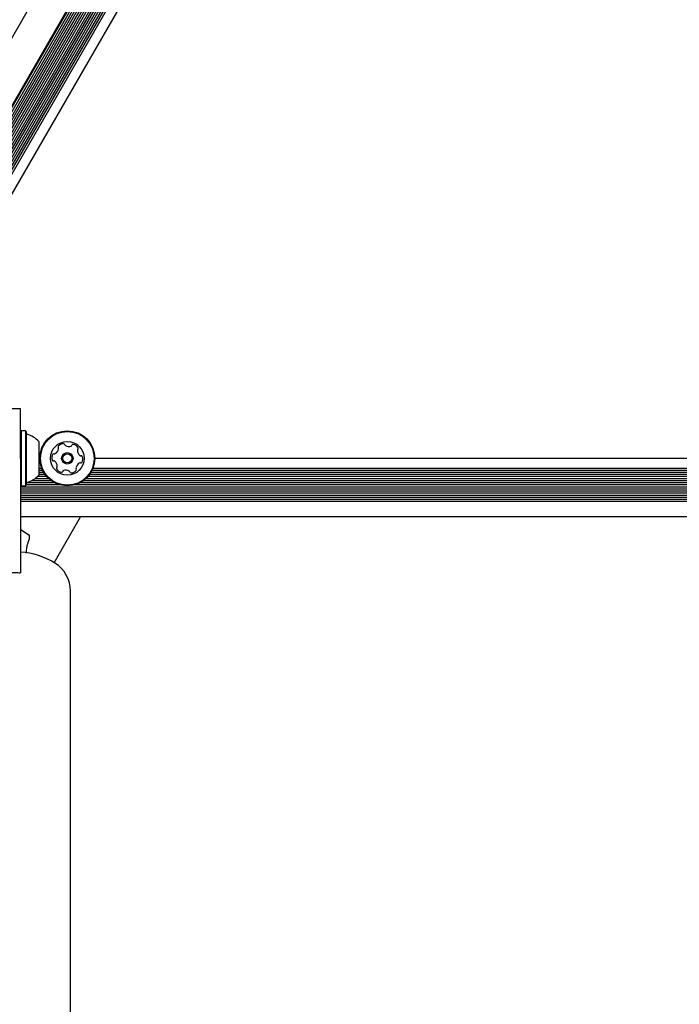
# Model space of a CAD drawing. Units: millimetres. Extents: x -5428 to 5702, y -5518 to 5118.
# Drawn here: x -3570 to -3316, y 665 to 1044 of the extents above; entities that cross this region are included whole.
import ezdxf

# ---------------------------------------------------------------- set-up
doc = ezdxf.new("R2010")
doc.units = ezdxf.units.MM
doc.header["$LTSCALE"] = 1000
doc.layers.add('1 EQUIPMENT', color=7, linetype='Continuous', lineweight=18)

# ---------------------------------------------------------------- blocks, each defined once
blk = doc.blocks.new('Aire_de_jeux_City_chateaux_CC_15-5002-T01_CC_15-5002-T01_f_Vue_Technique-INT')
at = {"layer": '1 EQUIPMENT', "color": 7, "linetype": 'Continuous', "lineweight": 25}
for p, q in [((-3597.38, 960.23), (-3335.39, 1414.01)), ((-3596.69, 959.83), (-3334.71, 1413.61)), ((-3596, 959.42), (-3334, 1413.22)), ((-3595.97, 957.88), (-3332.65, 1413.97)), ((-3595.42, 957.21), (-3331.8, 1413.82)), ((-3594.93, 956.5), (-3330.93, 1413.75)), ((-3594.46, 955.67), (-3329.99, 1413.76)), ((-3593.88, 955.1), (-3329.2, 1413.54)), ((-3592.85, 955.26), (-3328.83, 1412.57)), ((-3591.91, 955.32), (-3328.4, 1411.72)), ((-3590.98, 955.3), (-3327.92, 1410.93)), ((-3590.13, 955.2), (-3327.41, 1410.24)), ((-3596.14, 970.4), (-3343.58, 1407.85)), ((-3595.44, 969.99), (-3342.87, 1407.44)), ((-3594.75, 969.6), (-3342.19, 1407.05)), ((-3594.05, 969.19), (-3341.49, 1406.64)), ((-3593.37, 968.8), (-3340.81, 1406.25)), ((-3586.43, 953.91), (-3324.44, 1407.68)), ((-3578.41, 1027.81), (-3384.43, 1363.79)), ((-3373.17, 1357.28), (-3567.15, 1021.31)), ((-3567.15, 1021.31), (-3593.47, 975.73)), ((-3569.7, 894.42), (-3573.7, 894.42)), ((-3569.7, 875.42), (-3569.7, 894.42)), ((-3569.45, 886), (-3569.7, 885.75)), ((-3567.74, 886), (-3569.45, 886)), ((-3569.45, 886), (-3569.45, 864.84)), ((-3567.49, 885.75), (-3567.74, 886)), ((-3567.74, 886), (-3567.74, 864.84)), ((-3567.49, 885.75), (-3567.49, 865.09)), ((-3562.69, 881.92), (-3562.69, 868.92)), ((-3569.7, 875.42), (-3569.7, 831.35)), ((-3562.27, 875.42), (-3562.69, 875.42)), ((-3017.14, 875.42), (-3541.11, 875.42)), ((-3561.54, 871.57), (-3562.69, 871.57)), ((-3016.41, 871.57), (-3541.84, 871.57)), ((-3558.79, 867.58), (-3564.18, 867.58)), ((-3559.57, 868.37), (-3563.23, 868.37)), ((-3561.2, 870.78), (-3562.69, 870.78)), ((-3560.76, 869.97), (-3562.69, 869.97)), ((-3560.23, 869.18), (-3562.69, 869.18)), ((-3013.66, 867.58), (-3544.59, 867.58)), ((-3014.44, 868.37), (-3543.81, 868.37)), ((-3015.1, 869.18), (-3543.15, 869.18)), ((-3015.62, 869.97), (-3542.63, 869.97)), ((-3016.06, 870.78), (-3542.19, 870.78)), ((-3569.7, 865.09), (-3569.45, 864.84)), ((-2988.55, 864.38), (-3569.7, 864.38)), ((-2988.55, 863.57), (-3569.7, 863.57)), ((-3569.45, 864.84), (-3567.74, 864.84)), ((-3567.74, 864.84), (-3567.49, 865.09)), ((-3554.29, 865.17), (-3567.49, 865.17)), ((-3556.46, 865.98), (-3567.36, 865.98)), ((-3557.78, 866.77), (-3565.5, 866.77)), ((-3009.16, 865.17), (-3549.09, 865.17)), ((-3011.33, 865.98), (-3546.92, 865.98)), ((-3012.64, 866.77), (-3545.61, 866.77)), ((-2988.55, 862.78), (-3569.7, 862.78)), ((-2988.55, 861.97), (-3569.7, 861.97)), ((-2988.55, 861.18), (-3569.7, 861.18)), ((-2988.55, 860.36), (-3569.7, 860.36)), ((-2988.55, 859.58), (-3569.7, 859.58)), ((-2988.55, 858.76), (-3569.7, 858.76)), ((-2988.55, 852.91), (-3569.7, 852.91)), ((-3556.75, 835.27), (-3546.56, 852.91)), ((-3569.7, 848.11), (-3568.69, 847.35)), ((-3568.69, 847.35), (-3566.44, 846.05)), ((-3566.19, 844.55), (-3566.19, 845.62)), ((-3550.49, -823.99), (-3550.49, 824.41))]:
    blk.add_line(p, q, dxfattribs=at)
for radius in [10.58, 10.33, 6.5, 2.2, 1.7]:
    blk.add_circle((-3551.69, 875.42), radius, dxfattribs=at)
for centre, radius, start, end in [((-3566.99, 885.2), 0.5, 180, 253.4677), ((-3569.9, 875.42), 9.7, 42.0627, 73.4677), ((-3557.52, 879.44), 2.52, 298.8947, 352.0191), ((-3554.78, 879.78), 0.481, 142.0192, 220.4598), ((-3553.17, 878.52), 2.52, 88.8948, 142.0248), ((-3555.51, 879.15), 0.481, 352.0249, 40.5052), ((-3553.13, 880.56), 0.481, 10.4633, 88.925), ((-3552.18, 880.73), 0.481, 190.4598, 238.8948), ((-3551.13, 882.48), 2.52, 238.8948, 292.0248), ((-3550.37, 880.59), 0.481, 292.082, 340.4598), ((-3549.46, 880.27), 0.481, 82.059, 160.473), ((-3549.74, 878.25), 2.52, 28.8948, 82.0249), ((-3547.33, 878.5), 0.481, 130.4145, 178.8948), ((-3547.96, 879.24), 0.481, 310.4598, 28.9005), ((-3555.12, 875.69), 2.52, 148.8948, 202.0248), ((-3556.86, 876.74), 0.481, 70.4598, 148.8948), ((-3556.54, 877.65), 0.481, 250.4564, 298.9), ((-3545.3, 878.46), 2.52, 178.9006, 232.0248), ((-3546.55, 876.86), 0.481, 232.0192, 280.4598), ((-3546.38, 875.91), 0.481, 22.0251, 100.4633), ((-3548.27, 875.15), 2.52, 328.8947, 22.0249), ((-3557.01, 874.93), 0.481, 202.0246, 280.4598), ((-3556.83, 873.98), 0.481, 52.0197, 100.4633), ((-3558.09, 872.37), 2.52, 358.9006, 52.0249), ((-3555.42, 871.6), 0.481, 130.4145, 208.9005), ((-3553.64, 872.59), 2.52, 208.8948, 262.0306), ((-3556.05, 872.34), 0.481, 310.4598, 358.8947), ((-3547.88, 871.69), 0.481, 172.0549, 220.4598), ((-3545.86, 871.4), 2.52, 118.8786, 172.0339), ((-3548.61, 871.06), 0.481, 322.0192, 40.5052), ((-3546.84, 873.19), 0.481, 70.4564, 118.8948), ((-3546.52, 874.09), 0.481, 250.4598, 328.8945), ((-3569.9, 875.42), 9.7, 286.5323, 317.9373), ((-3553.92, 870.57), 0.481, 262.0248, 340.4564), ((-3553.02, 870.25), 0.481, 112.0246, 160.4598), ((-3552.25, 868.36), 2.52, 58.9057, 112.0248), ((-3551.2, 870.1), 0.481, 10.4467, 58.8947), ((-3550.25, 870.28), 0.481, 190.4598, 268.8607), ((-3550.21, 872.32), 2.52, 268.8948, 322.0248), ((-3566.99, 865.64), 0.5, 106.5323, 180), ((-3566.69, 845.62), 0.5, 0.8346, 60), ((-3571.7, 810.4), 29.01, 58.2499, 86.0455), ((-3563.03, 824.41), 12.54, 0, 58.2499)]:
    blk.add_arc(centre, radius, start, end, dxfattribs=at)
for points, knots in [([(-3567.41, 838.92), (-3567.4, 839.38), (-3567.4, 840.42), (-3567.1, 841.94), (-3566.68, 843.34), (-3566.33, 844.26), (-3566.16, 844.65), (-3566.2, 844.56), (-3566.2, 844.55)], [0, 0, 0, 0, 0.151009, 0.342101, 0.547584, 0.768483, 0.984766, 1, 1, 1, 1]), ([(-3566.32, 844.15), (-3566.3, 844.2), (-3566.26, 844.31), (-3566.24, 844.36), (-3566.23, 844.38), (-3566.23, 844.37), (-3566.23, 844.37)], [0, 0, 0, 0, 0.444328, 0.873098, 0.977821, 1, 1, 1, 1]), ([(-3573.7, 831.35), (-3573.23, 831.4), (-3572.57, 831.49), (-3571.23, 831.52), (-3570.36, 831.42), (-3569.7, 831.35)], [0, 0, 0, 0, 0.348242, 0.50016, 1, 1, 1, 1])]:
    blk.add_open_spline(points, degree=3, knots=knots, dxfattribs=at)

msp = doc.modelspace()

# ---------------------------------------------------------------- block references
at = {"layer": '1 EQUIPMENT'}
msp.add_blockref('Aire_de_jeux_City_chateaux_CC_15-5002-T01_CC_15-5002-T01_f_Vue_Technique-INT', (0, 0), dxfattribs=at)

doc.saveas('drawing.dxf')
